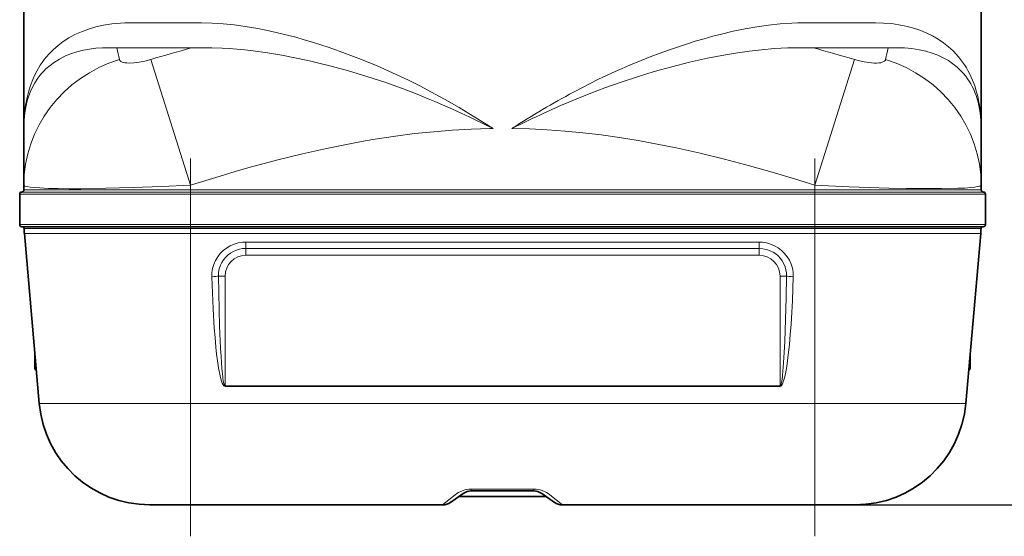
# Model space of a CAD drawing. Extents: x -14148 to -11416, y -1917 to 1947.
# Drawn here: x -12609 to -11899, y 68 to 441 of the extents above; entities that cross this region are included whole.
import ezdxf

# ---------------------------------------------------------------- set-up
doc = ezdxf.new("R2010")
doc.units = 0
doc.header["$LTSCALE"] = 150
doc.header["$MEASUREMENT"] = 0
doc.header["$PDMODE"] = 3
doc.header["$PDSIZE"] = 50
doc.linetypes.add('DASHDOT', pattern=[18.5, 12, -3, 0.5, -3])
doc.layers.add('3_Bemaßung_Beschriftung', color=5, linetype='Continuous')
doc.layers.add('Behälter_AQF570_Weithals_grau', color=252, linetype='Continuous')
doc.styles.add('Arial', font='ARIAL.TTF')
doc.dimstyles.new('M1-10', dxfattribs={"dimscale": 10, "dimtxt": 3.5, "dimasz": 3, "dimexe": 1, "dimexo": 0, "dimgap": 1, "dimtad": 1, "dimdec": 0, "dimrnd": 1, "dimzin": 0, "dimdsep": 46, "dimtxsty": 'Arial', "dimcen": 1, "dimclrd": 256, "dimclre": 256, "dimclrt": 256, "dimadec": 0, "dimazin": 0, "dimtfac": 1, "dimtdec": 0, "dimtmove": 2, "dimatfit": 0, "dimfxl": 1, "dimtolj": 1, "dimtzin": 0, "dimlwd": -1, "dimarcsym": 0})

# ---------------------------------------------------------------- blocks, each defined once
blk = doc.blocks.new('*D37')
at = {"layer": '3_Bemaßung_Beschriftung', "lineweight": -2, "transparency": 16777216}
for p, q in [((-12260.52, 656.22), (-11768.99, 656.22)), ((-12035.52, 90.59), (-11768.99, 90.59))]:
    blk.add_line(p, q, dxfattribs=at)
at = {"layer": '3_Bemaßung_Beschriftung', "transparency": 16777216}
blk.add_line((-11778.99, 120.59), (-11778.99, 626.22), dxfattribs=at)
for points in [[(-11783.99, 626.22), (-11773.99, 626.22), (-11778.99, 656.22)], [(-11783.99, 120.59), (-11773.99, 120.59), (-11778.99, 90.59)]]:
    blk.add_solid(points, dxfattribs=at)
at = {"layer": 'Defpoints', "color": 0, "transparency": 16777216}
for p in [(-12260.52, 656.22), (-11778.99, 656.22), (-12035.52, 90.59)]:
    blk.add_point(p, dxfattribs=at)
at = {"layer": '3_Bemaßung_Beschriftung', "transparency": 16777216, "insert": (-11806.86, 373.4), "char_height": 35, "attachment_point": 5, "rotation": 90, "style": 'Arial'}
blk.add_mtext('\\A1;566', dxfattribs=at)

msp = doc.modelspace()

# ---------------------------------------------------------------- linework, layer by layer
at = {"layer": 'Behälter_AQF570_Weithals_grau', "lineweight": 35, "ltscale": 0.392585}
for p, q in [((-12605.52, 519.1), (-12605.52, 362.07)), ((-11915.52, 362.07), (-11915.52, 519.1))]:
    msp.add_line(p, q, dxfattribs=at)
at = {"layer": 'Behälter_AQF570_Weithals_grau', "lineweight": 13, "ltscale": 0.129928}
for p, q in [((-12529.43, 438.33), (-12477.46, 438.33)), ((-12043.59, 438.33), (-11991.62, 438.33))]:
    msp.add_line(p, q, dxfattribs=at)
at = {"layer": 'Behälter_AQF570_Weithals_grau', "lineweight": 13, "ltscale": 0.134271}
msp.add_line((-12538.42, 420.2), (-12484.71, 420.2), dxfattribs=at)
at = {"layer": 'Behälter_AQF570_Weithals_grau', "lineweight": 13, "ltscale": 0.13427}
msp.add_line((-12036.34, 420.2), (-11982.63, 420.2), dxfattribs=at)
at = {"layer": 'Behälter_AQF570_Weithals_grau', "lineweight": 13, "ltscale": 0.23758}
for p, q in [((-12485.52, 321.24), (-12514.11, 411.87)), ((-12035.52, 321.24), (-12006.94, 411.87))]:
    msp.add_line(p, q, dxfattribs=at)
at = {"layer": 'Behälter_AQF570_Weithals_grau', "lineweight": 35, "ltscale": 0.102061}
for p, q in [((-12605.52, 362.07), (-12605.52, 321.24)), ((-11915.52, 321.24), (-11915.52, 362.07))]:
    msp.add_line(p, q, dxfattribs=at)
at = {"layer": 'Behälter_AQF570_Weithals_grau', "lineweight": 35, "ltscale": 0.001221}
msp.add_line((-12249.93, 364.52), (-12249.68, 364.1), dxfattribs=at)
at = {"layer": 'Behälter_AQF570_Weithals_grau', "linetype": 'DASHDOT', "lineweight": 13}
for p, q in [((-12485.52, 340.46), (-12485.52, 67.87)), ((-12035.52, 340.46), (-12035.52, 67.87))]:
    msp.add_line(p, q, dxfattribs=at)
at = {"layer": 'Behälter_AQF570_Weithals_grau', "lineweight": 35, "ltscale": 0.00875}
for p, q in [((-12605.52, 317.74), (-12605.52, 321.24)), ((-11915.52, 317.74), (-11915.52, 321.24))]:
    msp.add_line(p, q, dxfattribs=at)
at = {"layer": 'Behälter_AQF570_Weithals_grau', "lineweight": 13, "ltscale": 0.00875}
for p, q in [((-12485.52, 317.74), (-12485.52, 321.24)), ((-12035.52, 317.74), (-12035.52, 321.24))]:
    msp.add_line(p, q, dxfattribs=at)
at = {"layer": 'Behälter_AQF570_Weithals_grau', "lineweight": 13, "ltscale": 0.3075}
for p, q in [((-12608.52, 314.74), (-12485.52, 314.74)), ((-12035.52, 314.74), (-11912.52, 314.74)), ((-12608.52, 292.74), (-12485.52, 292.74)), ((-12035.52, 292.74), (-11912.52, 292.74))]:
    msp.add_line(p, q, dxfattribs=at)
at = {"layer": 'Behälter_AQF570_Weithals_grau', "lineweight": 35, "ltscale": 0.055}
for p, q in [((-12608.52, 292.74), (-12608.52, 314.74)), ((-11912.52, 314.74), (-11912.52, 292.74))]:
    msp.add_line(p, q, dxfattribs=at)
at = {"layer": 'Behälter_AQF570_Weithals_grau', "lineweight": 13, "ltscale": 0.30375}
for p, q in [((-12607.02, 316.24), (-12485.52, 316.24)), ((-12035.52, 316.24), (-11914.02, 316.24))]:
    msp.add_line(p, q, dxfattribs=at)
at = {"layer": 'Behälter_AQF570_Weithals_grau', "lineweight": 13, "ltscale": 0.3}
for p, q in [((-12485.52, 317.74), (-12605.52, 317.74)), ((-11915.52, 317.74), (-12035.52, 317.74))]:
    msp.add_line(p, q, dxfattribs=at)
at = {"layer": 'Behälter_AQF570_Weithals_grau', "lineweight": 13, "ltscale": 0.00375}
for p, q in [((-12485.52, 316.24), (-12485.52, 317.74)), ((-12485.52, 316.24), (-12485.52, 314.74)), ((-12035.52, 316.24), (-12035.52, 317.74)), ((-12035.52, 316.24), (-12035.52, 314.74)), ((-12485.52, 292.74), (-12485.52, 291.24)), ((-12035.52, 292.74), (-12035.52, 291.24))]:
    msp.add_line(p, q, dxfattribs=at)
at = {"layer": 'Behälter_AQF570_Weithals_grau', "lineweight": 13}
for p, q in [((-12035.52, 317.74), (-12485.52, 317.74)), ((-12035.52, 316.24), (-12485.52, 316.24)), ((-12485.52, 314.74), (-12035.52, 314.74)), ((-12485.52, 292.74), (-12035.52, 292.74)), ((-12485.52, 289.82), (-12035.52, 289.82)), ((-12035.52, 286.24), (-12485.52, 286.24)), ((-12075.52, 280.11), (-12445.52, 280.11)), ((-12075.52, 275.57), (-12445.52, 275.57)), ((-12075.52, 270.59), (-12445.52, 270.59)), ((-12460.52, 176.5), (-12060.52, 176.5)), ((-12460.52, 176.07), (-12060.52, 176.07)), ((-12035.52, 163.61), (-12485.52, 163.61))]:
    msp.add_line(p, q, dxfattribs=at)
at = {"layer": 'Behälter_AQF570_Weithals_grau', "lineweight": 13, "ltscale": 0.055}
for p, q in [((-12485.52, 292.74), (-12485.52, 314.74)), ((-12035.52, 292.74), (-12035.52, 314.74))]:
    msp.add_line(p, q, dxfattribs=at)
at = {"layer": 'Behälter_AQF570_Weithals_grau', "lineweight": 35, "ltscale": 0.30375}
for p, q in [((-12607.02, 291.24), (-12485.52, 291.24)), ((-12035.52, 291.24), (-11914.02, 291.24))]:
    msp.add_line(p, q, dxfattribs=at)
at = {"layer": 'Behälter_AQF570_Weithals_grau', "lineweight": 35}
msp.add_line((-12485.52, 291.24), (-12035.52, 291.24), dxfattribs=at)
at = {"layer": 'Behälter_AQF570_Weithals_grau', "lineweight": 13, "ltscale": 0.003558}
for p, q in [((-12485.52, 289.82), (-12485.52, 291.24)), ((-12035.52, 289.82), (-12035.52, 291.24))]:
    msp.add_line(p, q, dxfattribs=at)
at = {"layer": 'Behälter_AQF570_Weithals_grau', "lineweight": 13, "ltscale": 0.299671}
for p, q in [((-12605.39, 289.82), (-12485.52, 289.82)), ((-12035.52, 289.82), (-11915.65, 289.82))]:
    msp.add_line(p, q, dxfattribs=at)
at = {"layer": 'Behälter_AQF570_Weithals_grau', "lineweight": 35, "ltscale": 0.307728}
for p, q in [((-12605.14, 286.24), (-12594.41, 163.61)), ((-11915.9, 286.24), (-11926.63, 163.61))]:
    msp.add_line(p, q, dxfattribs=at)
at = {"layer": 'Behälter_AQF570_Weithals_grau', "lineweight": 13, "ltscale": 0.299049}
for p, q in [((-12605.14, 286.24), (-12485.52, 286.24)), ((-12035.52, 286.24), (-11915.9, 286.24))]:
    msp.add_line(p, q, dxfattribs=at)
at = {"layer": 'Behälter_AQF570_Weithals_grau', "lineweight": 13, "ltscale": 0.008963}
for p, q in [((-12485.52, 289.82), (-12485.52, 286.24)), ((-12035.52, 289.82), (-12035.52, 286.24))]:
    msp.add_line(p, q, dxfattribs=at)
at = {"layer": 'Behälter_AQF570_Weithals_grau', "lineweight": 13, "ltscale": 0.306557}
for p, q in [((-12485.52, 286.24), (-12485.52, 163.61)), ((-12035.52, 286.24), (-12035.52, 163.61))]:
    msp.add_line(p, q, dxfattribs=at)
at = {"layer": 'Behälter_AQF570_Weithals_grau', "lineweight": 13, "ltscale": 0.01136}
for p, q in [((-12445.52, 280.11), (-12445.52, 275.57)), ((-12075.52, 280.11), (-12075.52, 275.57))]:
    msp.add_line(p, q, dxfattribs=at)
at = {"layer": 'Behälter_AQF570_Weithals_grau', "lineweight": 13, "ltscale": 0.01245}
for p, q in [((-12445.52, 270.59), (-12445.52, 275.57)), ((-12075.52, 270.59), (-12075.52, 275.57))]:
    msp.add_line(p, q, dxfattribs=at)
at = {"layer": 'Behälter_AQF570_Weithals_grau', "lineweight": 13, "ltscale": 0.011892}
for p, q in [((-12460.52, 255.59), (-12465.28, 255.59)), ((-12060.52, 255.59), (-12055.77, 255.59))]:
    msp.add_line(p, q, dxfattribs=at)
at = {"layer": 'Behälter_AQF570_Weithals_grau', "lineweight": 13, "ltscale": 0.197705}
for p, q in [((-12460.52, 255.59), (-12460.52, 176.5)), ((-12060.52, 176.5), (-12060.52, 255.59))]:
    msp.add_line(p, q, dxfattribs=at)
at = {"layer": 'Behälter_AQF570_Weithals_grau', "lineweight": 35, "ltscale": 0.024773}
msp.add_line((-12597.52, 189.22), (-12597.52, 199.12), dxfattribs=at)
at = {"layer": 'Behälter_AQF570_Weithals_grau', "lineweight": 35, "ltscale": 0.013631}
msp.add_line((-11923.52, 199.12), (-11923.52, 193.67), dxfattribs=at)
at = {"layer": 'Behälter_AQF570_Weithals_grau', "lineweight": 13, "ltscale": 0.011927}
msp.add_line((-12596.95, 187.81), (-12596.95, 192.58), dxfattribs=at)
at = {"layer": 'Behälter_AQF570_Weithals_grau', "lineweight": 13, "ltscale": 0.000414276}
msp.add_line((-11924.09, 192.6), (-11924.09, 192.44), dxfattribs=at)
at = {"layer": 'Behälter_AQF570_Weithals_grau', "lineweight": 13, "ltscale": 0.01156}
msp.add_line((-11924.09, 187.81), (-11924.09, 192.44), dxfattribs=at)
at = {"layer": 'Behälter_AQF570_Weithals_grau', "lineweight": 35, "ltscale": 0.011131}
msp.add_line((-11923.52, 189.21), (-11923.52, 193.67), dxfattribs=at)
at = {"layer": 'Behälter_AQF570_Weithals_grau', "lineweight": 13, "ltscale": 0.001089}
for p, q in [((-12460.52, 176.07), (-12460.52, 176.5)), ((-12060.52, 176.07), (-12060.52, 176.5))]:
    msp.add_line(p, q, dxfattribs=at)
at = {"layer": 'Behälter_AQF570_Weithals_grau', "lineweight": 13, "ltscale": 0.272228}
for p, q in [((-12485.52, 163.61), (-12594.41, 163.61)), ((-11926.63, 163.61), (-12035.52, 163.61))]:
    msp.add_line(p, q, dxfattribs=at)
at = {"layer": 'Behälter_AQF570_Weithals_grau', "lineweight": 13, "ltscale": 0.182569}
for p, q in [((-12485.52, 163.61), (-12485.52, 90.59)), ((-12035.52, 163.61), (-12035.52, 90.59))]:
    msp.add_line(p, q, dxfattribs=at)
at = {"layer": 'Behälter_AQF570_Weithals_grau', "lineweight": 13, "ltscale": 0.003571}
for p, q in [((-12283.09, 102.01), (-12283.09, 100.59)), ((-12237.96, 102.01), (-12237.96, 100.59))]:
    msp.add_line(p, q, dxfattribs=at)
at = {"layer": 'Behälter_AQF570_Weithals_grau', "lineweight": 13, "ltscale": 0.112827}
msp.add_line((-12237.96, 102.01), (-12283.09, 102.01), dxfattribs=at)
at = {"layer": 'Behälter_AQF570_Weithals_grau', "lineweight": 35, "ltscale": 0.112827}
msp.add_line((-12237.96, 100.59), (-12283.09, 100.59), dxfattribs=at)
at = {"layer": 'Behälter_AQF570_Weithals_grau', "lineweight": 13, "ltscale": 0.029189}
for p, q in [((-12294.56, 97.88), (-12303.68, 90.59)), ((-12217.37, 90.59), (-12226.49, 97.88))]:
    msp.add_line(p, q, dxfattribs=at)
at = {"layer": 'Behälter_AQF570_Weithals_grau', "lineweight": 35, "ltscale": 0.027822}
for p, q in [((-12288.82, 98.78), (-12297.94, 92.39)), ((-12223.11, 92.39), (-12232.22, 98.78))]:
    msp.add_line(p, q, dxfattribs=at)
at = {"layer": 'Behälter_AQF570_Weithals_grau', "lineweight": 35, "ltscale": 0.157156}
msp.add_line((-12291.95, 96.59), (-12229.09, 96.59), dxfattribs=at)
at = {"layer": 'Behälter_AQF570_Weithals_grau', "lineweight": 35, "ltscale": 0.07299}
for p, q in [((-12485.52, 90.59), (-12514.72, 90.59)), ((-12006.33, 90.59), (-12035.52, 90.59))]:
    msp.add_line(p, q, dxfattribs=at)
at = {"layer": 'Behälter_AQF570_Weithals_grau', "lineweight": 13, "ltscale": 0.000462342}
for p, q in [((-12499.75, 90.59), (-12499.56, 90.59)), ((-12021.3, 90.59), (-12021.48, 90.59))]:
    msp.add_line(p, q, dxfattribs=at)
at = {"layer": 'Behälter_AQF570_Weithals_grau', "lineweight": 35, "ltscale": 0.454618}
for p, q in [((-12303.68, 90.59), (-12485.52, 90.59)), ((-12035.52, 90.59), (-12217.37, 90.59))]:
    msp.add_line(p, q, dxfattribs=at)
at = {"layer": 'Behälter_AQF570_Weithals_grau', "lineweight": 13}
for points in [[(-12529.43, 438.33), (-12532.71, 438.28), (-12535.92, 438.13), (-12542.13, 437.56), (-12548.05, 436.63), (-12553.67, 435.37), (-12558.98, 433.79), (-12564, 431.92), (-12568.7, 429.78), (-12573.08, 427.39), (-12577.15, 424.77), (-12580.91, 421.93), (-12584.35, 418.9), (-12587.51, 415.69), (-12589.18, 413.77), (-12590.77, 411.79), (-12592.27, 409.76), (-12593.68, 407.68), (-12596.22, 403.39), (-12598.02, 399.83), (-12599.61, 396.15), (-12601, 392.36), (-12602.23, 388.34)], [(-12311.6, 388.34), (-12320.12, 392.81), (-12328.76, 397.11), (-12339.76, 402.28), (-12350.93, 407.2), (-12362.26, 411.88), (-12373.74, 416.3), (-12385.37, 420.43), (-12397.38, 424.33), (-12403.42, 426.15), (-12409.48, 427.87), (-12418.6, 430.25), (-12427.73, 432.38), (-12436.86, 434.23), (-12445.98, 435.78), (-12453.93, 436.85), (-12461.84, 437.65), (-12469.68, 438.15), (-12477.46, 438.33)], [(-12043.59, 438.33), (-12047.73, 438.28), (-12051.9, 438.13), (-12060.3, 437.56), (-12068.77, 436.65), (-12077.27, 435.43), (-12085.72, 433.94), (-12094.18, 432.19), (-12102.64, 430.2), (-12108.97, 428.57), (-12115.28, 426.83), (-12121.59, 424.97), (-12127.88, 423.01), (-12134.43, 420.85), (-12140.94, 418.6), (-12147.59, 416.19), (-12154.2, 413.68), (-12167.1, 408.48), (-12179.28, 403.18), (-12191.24, 397.61), (-12202.97, 391.76), (-12209.44, 388.34)], [(-11918.82, 388.34), (-11920.19, 392.78), (-11921.81, 397.06), (-11923.68, 401.19), (-11924.87, 403.49), (-11926.16, 405.73), (-11927.51, 407.9), (-11928.96, 410.02), (-11931.05, 412.78), (-11933.33, 415.45), (-11935.78, 418.02), (-11939.06, 421.02), (-11942.62, 423.85), (-11946.48, 426.48), (-11950.64, 428.9), (-11955.1, 431.08), (-11959.86, 433.02), (-11964.93, 434.69), (-11969.79, 435.96), (-11974.9, 436.97), (-11980.25, 437.71), (-11985.82, 438.17), (-11991.62, 438.33)], [(-12538.42, 420.2), (-12543.68, 420.39), (-12548.73, 420.31), (-12553.57, 419.97), (-12558.18, 419.39), (-12562.56, 418.58), (-12567.36, 417.37), (-12571.85, 415.88), (-12576.02, 414.15), (-12579.88, 412.18), (-12583.43, 409.99), (-12586.67, 407.61), (-12589.62, 405.04), (-12591.18, 403.49), (-12592.65, 401.88), (-12594.04, 400.21), (-12595.34, 398.49), (-12597.67, 394.92), (-12599.3, 391.91), (-12600.72, 388.8), (-12601.95, 385.55), (-12602.59, 383.56)], [(-12314.1, 383.56), (-12323.32, 387.29), (-12332.66, 390.85), (-12345.4, 395.39), (-12358.34, 399.64), (-12371.47, 403.6), (-12385.03, 407.31), (-12391.87, 409.03), (-12398.74, 410.66), (-12409.08, 412.91), (-12419.47, 414.92), (-12429.89, 416.65), (-12440.31, 418.1), (-12446.16, 418.77), (-12451.99, 419.33), (-12457.34, 419.75), (-12462.68, 420.07), (-12470.07, 420.34), (-12477.42, 420.39), (-12484.71, 420.2)], [(-12036.34, 420.2), (-12040.96, 420.35), (-12045.61, 420.39), (-12054.97, 420.22), (-12064.4, 419.7), (-12073.88, 418.87), (-12082.54, 417.87), (-12091.22, 416.64), (-12099.89, 415.22), (-12106.38, 414.02), (-12112.85, 412.73), (-12125.75, 409.86), (-12138.55, 406.64), (-12151.24, 403.12), (-12163.25, 399.47), (-12175.11, 395.57), (-12186.8, 391.44), (-12196.95, 387.6), (-12206.94, 383.56)], [(-11918.45, 383.56), (-11919.2, 385.84), (-11920.02, 388.05), (-11920.93, 390.19), (-11921.93, 392.27), (-11922.98, 394.22), (-11924.12, 396.13), (-11925.33, 397.96), (-11926.64, 399.74), (-11928.54, 402.05), (-11930.61, 404.25), (-11932.86, 406.35), (-11935.89, 408.77), (-11939.2, 411.02), (-11942.81, 413.06), (-11946.71, 414.89), (-11950.92, 416.5), (-11955.43, 417.85), (-11960.25, 418.94), (-11965.4, 419.74), (-11970.86, 420.23), (-11976.6, 420.39), (-11982.63, 420.2)], [(-12514.11, 411.87), (-12518.31, 410.77), (-12522.39, 409.95), (-12526.21, 409.45), (-12529.61, 409.28), (-12531.21, 409.34), (-12532.64, 409.49), (-12533.67, 409.69), (-12534.57, 409.96), (-12535.61, 410.47), (-12536.31, 411.11), (-12536.65, 411.87)], [(-11984.4, 411.87), (-11984.54, 411.44), (-11984.79, 411.04), (-11985.15, 410.68), (-11985.61, 410.36), (-11986.83, 409.84), (-11987.96, 409.56), (-11989.27, 409.38), (-11990.86, 409.29), (-11992.63, 409.3), (-11996.48, 409.63), (-11999.84, 410.16), (-12003.35, 410.91), (-12006.94, 411.87)], [(-12267.25, 362.07), (-12271.77, 364.31), (-12284.02, 370.19), (-12296.52, 375.93), (-12309.23, 381.5), (-12314.1, 383.56)], [(-12267.25, 362.07), (-12281.59, 371.02), (-12291.89, 377.18), (-12302.37, 383.22), (-12311.6, 388.34)], [(-12485.52, 321.24), (-12464.11, 327.81), (-12453.18, 331.02), (-12442.36, 334.08), (-12432.33, 336.82), (-12422.4, 339.43), (-12404.78, 343.78), (-12387.51, 347.68), (-12370.59, 351.11), (-12362.24, 352.66), (-12353.97, 354.08), (-12345.82, 355.39), (-12337.74, 356.57), (-12323.85, 358.36), (-12310.15, 359.79), (-12296.59, 360.88), (-12283.14, 361.63), (-12269.76, 362.03), (-12267.25, 362.07)], [(-12253.8, 362.07), (-12241.09, 361.75), (-12228.33, 361.13), (-12215.49, 360.2), (-12202.52, 358.95), (-12189.47, 357.4), (-12176.24, 355.54), (-12162.81, 353.36), (-12149.17, 350.86), (-12135.3, 348.05), (-12118.08, 344.21), (-12100.51, 339.9), (-12082.61, 335.17), (-12064.39, 330.01), (-12050.03, 325.74), (-12035.52, 321.24)], [(-12485.52, 321.24), (-12506.31, 320.25), (-12526.76, 319.47), (-12546.5, 318.93), (-12564.55, 318.67), (-12572.94, 318.66), (-12580.74, 318.73), (-12587.8, 318.89), (-12593.94, 319.16), (-12597.73, 319.43), (-12600.86, 319.75), (-12603.23, 320.14), (-12604.8, 320.59), (-12605.25, 320.84), (-12605.49, 321.1), (-12605.52, 321.24)], [(-11915.52, 321.24), (-11915.62, 321), (-11915.79, 320.84), (-11916.39, 320.53), (-11917.91, 320.12), (-11920.14, 319.76), (-11923.02, 319.45), (-11927.27, 319.15), (-11932.26, 318.93), (-11944.06, 318.68), (-11957.61, 318.68), (-11969.58, 318.83), (-11982.14, 319.11), (-11996.19, 319.53), (-12010.58, 320.08), (-12035.52, 321.24)], [(-12445.52, 280.11), (-12447.99, 279.99), (-12451.01, 279.49), (-12453.94, 278.63), (-12456.75, 277.41), (-12459.38, 275.86), (-12461.79, 274), (-12463.95, 271.85), (-12465.82, 269.45), (-12467.37, 266.85), (-12468.59, 264.07), (-12469.45, 261.16), (-12469.93, 258.17), (-12470.04, 255.15)], [(-12051.01, 255.15), (-12051.01, 255.29), (-12051.13, 258.32), (-12051.63, 261.3), (-12052.5, 264.2), (-12053.74, 266.98), (-12055.31, 269.58), (-12057.2, 271.96), (-12059.37, 274.1), (-12061.8, 275.95), (-12064.44, 277.49), (-12067.26, 278.69), (-12070.2, 279.53), (-12073.23, 280), (-12075.52, 280.11)], [(-12445.52, 275.57), (-12447.85, 275.43), (-12450.14, 275.02), (-12452.37, 274.35), (-12454.51, 273.42), (-12456.52, 272.24), (-12458.37, 270.85), (-12460.05, 269.24), (-12461.52, 267.45), (-12462.77, 265.5), (-12463.79, 263.42), (-12464.64, 260.88), (-12465.14, 258.26), (-12465.28, 255.59)], [(-12055.77, 255.59), (-12055.86, 257.89), (-12056.23, 260.17), (-12056.87, 262.4), (-12057.76, 264.53), (-12058.9, 266.54), (-12060.27, 268.41), (-12061.85, 270.1), (-12063.62, 271.6), (-12065.56, 272.88), (-12067.63, 273.93), (-12070.18, 274.83), (-12072.83, 275.38), (-12075.52, 275.57)], [(-12465.28, 255.59), (-12464.8, 231.53), (-12464.43, 219.54), (-12463.75, 203.56), (-12463.42, 197.59), (-12462.79, 188.98), (-12462.19, 183.07), (-12462.03, 181.83), (-12461.55, 178.95), (-12461.24, 177.7), (-12460.96, 176.95), (-12460.72, 176.59), (-12460.61, 176.52), (-12460.52, 176.5)], [(-12060.52, 176.5), (-12060.45, 176.51), (-12060.36, 176.57), (-12060.16, 176.81), (-12059.96, 177.24), (-12059.73, 177.93), (-12059.32, 179.84), (-12058.84, 183.16), (-12058.73, 184.1), (-12058.18, 189.79), (-12057.7, 196.52), (-12057.06, 208.36), (-12056.46, 224.33), (-12056.04, 239.95), (-12055.77, 255.59)], [(-12470.04, 255.15), (-12469.65, 243.54), (-12469.12, 231.94), (-12468.27, 218.1), (-12467.74, 211.2), (-12467.1, 204.28), (-12466.57, 199.34), (-12465.96, 194.42), (-12465.22, 189.49), (-12464.35, 184.79), (-12463.82, 182.44), (-12463.04, 179.76), (-12462.55, 178.43), (-12461.96, 177.26), (-12461.42, 176.53), (-12460.93, 176.16), (-12460.52, 176.07)], [(-12060.52, 176.07), (-12059.99, 176.23), (-12059.53, 176.63), (-12058.98, 177.43), (-12058.39, 178.69), (-12057.89, 180.09), (-12057.11, 182.92), (-12056.57, 185.39), (-12055.69, 190.33), (-12055.07, 194.57), (-12054.54, 198.82), (-12053.76, 206.15), (-12053.12, 213.47), (-12052.59, 220.82), (-12052.06, 229.41), (-12051.63, 237.98), (-12051.01, 255.15)], [(-12294.56, 97.88), (-12293.48, 98.69), (-12292.24, 99.48), (-12290.18, 100.53), (-12287.76, 101.38), (-12286.33, 101.71), (-12284.83, 101.93), (-12283.09, 102.01)], [(-12237.96, 102.01), (-12236.35, 101.94), (-12234.79, 101.73), (-12233.35, 101.4), (-12232, 100.98), (-12230.27, 100.26), (-12228.75, 99.45), (-12227.55, 98.67), (-12226.49, 97.88)]]:
    msp.add_lwpolyline(points, dxfattribs=at)
at = {"layer": 'Behälter_AQF570_Weithals_grau', "lineweight": 35}
msp.add_lwpolyline([(-11924.09, 187.81), (-11923.78, 188.23), (-11923.59, 188.7), (-11923.52, 189.49), (-11923.52, 192.05)], dxfattribs=at)
at = {"layer": 'Behälter_AQF570_Weithals_grau', "lineweight": 13}
for centre, radius, start, end in [((-12909.32, 337.21), 380.07, 11.32911, 12.61219), ((-12129.43, -890.31), 1357.82, 105.16813, 106.4576), ((-12391.61, -890.3), 1357.8, 73.54237, 74.83185), ((-11611.68, 337.2), 380.12, 167.38771, 168.67062), ((-12445.52, 255.59), 15, 90, 179.99999), ((-12075.52, 255.59), 15, 360, 90)]:
    msp.add_arc(centre, radius, start, end, dxfattribs=at)
at = {"layer": 'Behälter_AQF570_Weithals_grau', "lineweight": 35}
for centre, radius, start, end in [((-12607.02, 314.74), 1.5, 90, 180.00001), ((-12607.02, 317.74), 1.5, 270, 0), ((-11914.02, 317.74), 1.5, 180.00001, 270), ((-11914.02, 314.74), 1.5, 0, 90), ((-12607.02, 292.74), 1.5, 179.99999, 270), ((-12606.89, 289.74), 1.5, 2.94094, 90), ((-11914.16, 289.74), 1.5, 90, 177.05906), ((-11914.02, 292.74), 1.5, 270, 0), ((-12505.52, 294.95), 100, 182.94094, 184.99999), ((-12015.52, 294.95), 100, 355, 357.05906), ((-12595.51, 189.22), 2.01, 180.02346, 224.29269), ((-12600.53, 184.31), 5.01, 36.09899, 44.39133), ((-11920.52, 184.31), 5, 135.58469, 143.90026), ((-12514.72, 170.59), 80, 184.99999, 270), ((-12006.33, 170.59), 80, 270, 355), ((-12283.09, 90.59), 10, 90, 125.00002), ((-12237.96, 90.59), 10, 55, 90), ((-12303.68, 100.59), 10, 270, 305), ((-12217.37, 100.59), 10, 235, 270)]:
    msp.add_arc(centre, radius, start, end, dxfattribs=at)
at = {"layer": 'Behälter_AQF570_Weithals_grau', "lineweight": 13}
for centre, major_axis, ratio, start_param, end_param in [((-12505.52, 321.24), (100, 0), 0.953686, 1.887327, 3.141593), ((-12015.52, 321.24), (100, 0), 0.953686, 6.283185, 7.537452), ((-12152.04, 69.38), (437.64, -344.29), 0.345114, 3.286048, 3.406698), ((-9498.86, -1879.57), (3095.73, -2279.31), 0.11426, 3.182085, 3.225521), ((-12232.62, -327.15), (-385.83, -749.54), 0.567498, 3.837936, 3.915187), ((-12267.25, -51.84), (435.21, 416.86), 0.551703, 0.961824, 1.057312), ((-12401.41, 48.02), (470.25, 365.4), 0.334602, 6.028813, 6.145375), ((-15266.77, -2056.75), (3340.33, 2456.47), 0.110047, 6.202433, 6.244255), ((-12470.04, 255.59), (5, 0.14), 0.087121, 4.70992, 5.968731), ((-12051.01, 255.59), (5, -0.14), 0.087121, 3.456046, 4.714858)]:
    msp.add_ellipse(centre, major_axis=major_axis, ratio=ratio, start_param=start_param, end_param=end_param, dxfattribs=at)

# ---------------------------------------------------------------- dimensions: what is measured, and where the dimension line sits
at = {"layer": '3_Bemaßung_Beschriftung'}
dim = msp.add_linear_dim(base=(-11778.99, 656.22), p1=(-12035.52, 90.59), p2=(-12260.52, 656.22), angle=90, dimstyle='M1-10', dxfattribs=at)
dim.commit()
dim.dimension.update_dxf_attribs({"geometry": '*D37', "text_midpoint": (-11806.86, 373.4)})

doc.saveas('drawing.dxf')
